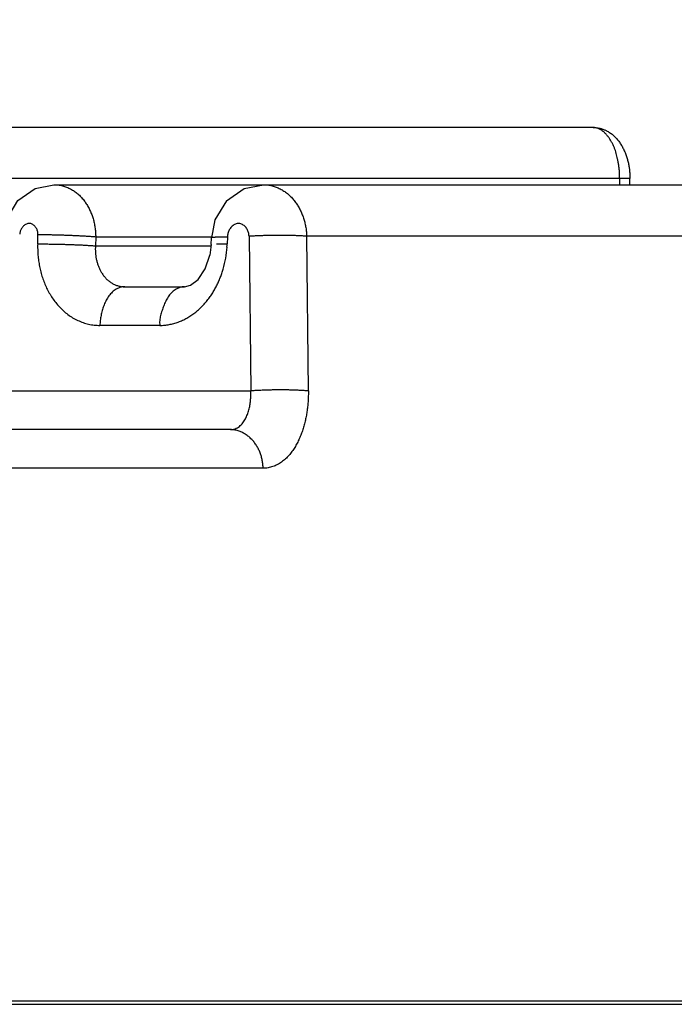
# Model space of a CAD drawing. Extents: x -241 to 226, y -138 to 180.
# Drawn here: x -149 to -147, y -83 to -81 of the extents above; entities that cross this region are included whole.
import ezdxf

# ---------------------------------------------------------------- set-up
doc = ezdxf.new("R2010")
doc.units = 0
doc.layers.get('0').update_dxf_attribs({"linetype": 'CONTINUOUS'})
doc.layers.get('DEFPOINTS').update_dxf_attribs({"linetype": 'CONTINUOUS'})
doc.styles.get("Standard").update_dxf_attribs({"font": 'ROMANS', "bigfont": 'EXTFONT'})
doc.dimstyles.new('ISO-25', dxfattribs={"dimtxt": 2.5, "dimasz": 2.5, "dimexe": 1.25, "dimexo": 0.625, "dimtad": 1, "dimtxsty": 'STANDARD', "dimcen": 2.5, "dimazin": 3, "dimtfac": 1, "dimtmove": 0, "dimatfit": 3})

# ---------------------------------------------------------------- blocks, each defined once
blk = doc.blocks.new('_OPEN30')
at = {"color": 0, "linetype": 'BYBLOCK'}
for p, q in [((-1, 0.267949), (0, 0)), ((0, 0), (-1, -0.267949)), ((0, 0), (-1, 0))]:
    blk.add_line(p, q, dxfattribs=at)
blk = doc.blocks.new('*D17')
at = {"color": 0}
for p, q in [((7.910148, 41.25511), (-51.205249, 41.25511)), ((-48.919249, -117), (-48.919249, 38.25511)), ((-230.162926, -120), (-46.633249, -120))]:
    blk.add_line(p, q, dxfattribs=at)
at = {"layer": 'DEFPOINTS', "color": 0}
for p in [(-48.920249, 41.25511), (7.910148, 41.25511), (-230.162926, -120)]:
    blk.add_point(p, dxfattribs=at)
at = {"color": 0, "xscale": 3, "yscale": 3, "zscale": 3}
for p, rotation in [((-48.919249, 41.25511), 90), ((-48.919249, -120), 270)]:
    blk.add_blockref('_OPEN30', p, dxfattribs=dict(at, rotation=rotation))
at = {"color": 0, "insert": (-51.333649, -39.371445), "char_height": 3.2, "attachment_point": 5, "rotation": 90}
blk.add_mtext('4030', dxfattribs=at)
blk = doc.blocks.new('*D18')
at = {"color": 0}
for p, q in [((-3.55495, 26.096565), (-44.804249, 26.096565)), ((-42.518249, 23.096565), (-42.518249, -117)), ((-230.162926, -120), (-40.232249, -120))]:
    blk.add_line(p, q, dxfattribs=at)
at = {"layer": 'DEFPOINTS', "color": 0}
for p in [(-3.55495, 26.096565), (-230.162926, -120), (-42.520249, -120)]:
    blk.add_point(p, dxfattribs=at)
at = {"color": 0, "xscale": 3, "yscale": 3, "zscale": 3}
for p, rotation in [((-42.518249, 26.096565), 90), ((-42.518249, -120), 270)]:
    blk.add_blockref('_OPEN30', p, dxfattribs=dict(at, rotation=rotation))
at = {"color": 0, "insert": (-44.932649, -46.950717), "char_height": 3.2, "attachment_point": 5, "rotation": 90}
blk.add_mtext('3650', dxfattribs=at)
blk = doc.blocks.new('*D19')
at = {"color": 0}
for p, q in [((33.031464, -79.553414), (-32.004249, -79.553414)), ((-29.718249, -82.553414), (-29.718249, -117)), ((-230.162926, -120), (-27.432249, -120))]:
    blk.add_line(p, q, dxfattribs=at)
at = {"layer": 'DEFPOINTS', "color": 0}
for p in [(33.031464, -79.553414), (-230.162926, -120), (-29.720249, -120)]:
    blk.add_point(p, dxfattribs=at)
at = {"color": 0, "xscale": 3, "yscale": 3, "zscale": 3}
for p, rotation in [((-29.718249, -79.553414), 90), ((-29.718249, -120), 270)]:
    blk.add_blockref('_OPEN30', p, dxfattribs=dict(at, rotation=rotation))
at = {"color": 0, "insert": (-32.132649, -99.775707), "char_height": 3.2, "attachment_point": 5, "rotation": 90}
blk.add_mtext('1010', dxfattribs=at)
blk = doc.blocks.new('*D20')
at = {"color": 0}
for p, q in [((42.223991, -14.542899), (-38.405249, -14.542899)), ((-36.119249, -117), (-36.119249, -17.542899)), ((-230.162926, -120), (-33.833249, -120))]:
    blk.add_line(p, q, dxfattribs=at)
at = {"layer": 'DEFPOINTS', "color": 0}
for p in [(-36.120249, -14.542899), (42.223991, -14.542899), (-230.162926, -120)]:
    blk.add_point(p, dxfattribs=at)
at = {"color": 0, "xscale": 3, "yscale": 3, "zscale": 3}
for p, rotation in [((-36.119249, -14.542899), 90), ((-36.119249, -120), 270)]:
    blk.add_blockref('_OPEN30', p, dxfattribs=dict(at, rotation=rotation))
at = {"color": 0, "insert": (-38.533649, -67.27045), "char_height": 3.2, "attachment_point": 5, "rotation": 90}
blk.add_mtext('2640', dxfattribs=at)

msp = doc.modelspace()

# ---------------------------------------------------------------- linework, layer by layer
at = {"color": 100, "linetype": 'CONTINUOUS'}
for p, q in [((-147.3928, -80.808), (-149.377, -80.808)), ((-147.3208, -80.908), (-149.3393, -80.908)), ((-147.3409, -80.92), (-147.3409, -80.908)), ((-147.3208, -80.92), (-147.3208, -80.908)), ((-148.4505, -80.92), (-148.0397, -80.92)), ((-148.0397, -80.92), (-145.9627, -80.92)), ((-148.112, -80.9517), (-148.135, -80.9891)), ((-148.135, -80.9891), (-148.1417, -81.0243)), ((-148.4823, -81.0357), (-148.4817, -81.0185)), ((-148.3685, -81.0226), (-148.3691, -81.04)), ((-148.1421, -81.0226), (-148.3685, -81.0226)), ((-148.1103, -81.0226), (-148.1108, -81.0358)), ((-148.0678, -81.0212), (-148.0645, -81.3242)), ((-145.8683, -81.0212), (-147.9547, -81.0212)), ((-147.9514, -81.3242), (-147.9547, -81.0212)), ((-148.3691, -81.04), (-148.1421, -81.04)), ((-148.1421, -81.0375), (-148.1445, -81.058)), ((-148.1421, -81.0375), (-148.1417, -81.0243)), ((-148.3116, -81.12), (-148.1941, -81.12)), ((-148.2427, -81.1958), (-148.3602, -81.1958)), ((-148.5428, -81.3242), (-148.0645, -81.3242)), ((-148.1043, -81.4), (-148.7373, -81.4)), ((-148.0401, -81.4758), (-148.6794, -81.4758)), ((-142.0526, -82.52), (-151.44, -82.52)), ((-151.44, -82.5263), (-142.0529, -82.5263))]:
    msp.add_line(p, q, dxfattribs=at)
for points in [[(-148.5429, -80.9874), (-148.5209, -80.951), (-148.4871, -80.9274), (-148.4505, -80.92)], [(-148.112, -80.9517), (-148.0772, -80.9275), (-148.0397, -80.92)], [(-148.1941, -81.12), (-148.1823, -81.117), (-148.1675, -81.1056), (-148.1536, -81.085), (-148.1445, -81.058)]]:
    msp.add_lwpolyline(points, dxfattribs=at)
for centre, radius, start, end in [((-148.3121, -81.0297), 0.2015, 343.9542, 356.4031), ((-148.3117, -81.0296), 0.201, 356.3702, 358.2275)]:
    msp.add_arc(centre, radius, start, end, dxfattribs=at)
for points, knots in [([(-147.3928, -80.808), (-147.3919, -80.808), (-147.3902, -80.808), (-147.3876, -80.8082), (-147.385, -80.8085), (-147.3825, -80.8089), (-147.3799, -80.8095), (-147.3774, -80.8101), (-147.3749, -80.8109), (-147.3724, -80.8117), (-147.37, -80.8127), (-147.3677, -80.8137), (-147.3661, -80.8145), (-147.3654, -80.8149)], [0, 0, 0, 0, 0.00257584, 0.00516224, 0.00775742, 0.01035927, 0.01296544, 0.01557341, 0.01818052, 0.02078406, 0.02338128, 0.02596952, 0.0285462, 0.0285462, 0.0285462, 0.0285462]), ([(-147.3449, -80.8697), (-147.3453, -80.8679), (-147.3461, -80.8642), (-147.3476, -80.8586), (-147.3493, -80.8532), (-147.3513, -80.8477), (-147.3538, -80.8421), (-147.3566, -80.8365), (-147.3599, -80.8311), (-147.3635, -80.8259), (-147.3675, -80.821), (-147.3719, -80.8167), (-147.3766, -80.8131), (-147.3817, -80.8102), (-147.3871, -80.8084), (-147.3909, -80.808), (-147.3928, -80.808)], [0, 0, 0, 0, 0.00571116, 0.01138188, 0.01709294, 0.02293199, 0.02899063, 0.03527047, 0.04166197, 0.0480578, 0.05436492, 0.06051162, 0.06645799, 0.07221058, 0.07784055, 0.08349933, 0.08349933, 0.08349933, 0.08349933]), ([(-147.3654, -80.8149), (-147.3632, -80.8161), (-147.3589, -80.8187), (-147.3529, -80.8235), (-147.3475, -80.8289), (-147.3426, -80.8349), (-147.3382, -80.8414), (-147.3344, -80.8482), (-147.331, -80.8554), (-147.3281, -80.8628), (-147.3257, -80.8703), (-147.3238, -80.8779), (-147.3224, -80.8855), (-147.3214, -80.893), (-147.3209, -80.9005), (-147.3208, -80.9055), (-147.3208, -80.908)], [0, 0, 0, 0, 0.0075287, 0.0150849, 0.0227149, 0.0304399, 0.0382597, 0.0461574, 0.0541022, 0.0620534, 0.0699624, 0.077775, 0.0854443, 0.0930019, 0.1005117, 0.1080314, 0.1080314, 0.1080314, 0.1080314]), ([(-147.3409, -80.908), (-147.3409, -80.9068), (-147.341, -80.9045), (-147.3411, -80.901), (-147.3412, -80.8975), (-147.3414, -80.894), (-147.3417, -80.8905), (-147.3421, -80.887), (-147.3425, -80.8835), (-147.343, -80.8801), (-147.3436, -80.8766), (-147.3442, -80.8731), (-147.3447, -80.8709), (-147.3449, -80.8697)], [0, 0, 0, 0, 0.00350057, 0.00700433, 0.01051041, 0.01401802, 0.01752639, 0.02103481, 0.02454262, 0.02804922, 0.03155409, 0.03505677, 0.03855684, 0.03855684, 0.03855684, 0.03855684]), ([(-148.4504, -80.92), (-148.4476, -80.92), (-148.4419, -80.9204), (-148.4335, -80.922), (-148.4254, -80.9247), (-148.4176, -80.9283), (-148.4104, -80.9327), (-148.4036, -80.9379), (-148.3975, -80.9438), (-148.3919, -80.9503), (-148.3869, -80.9572), (-148.3825, -80.9646), (-148.3787, -80.9724), (-148.3755, -80.9804), (-148.3729, -80.9886), (-148.3709, -80.9971), (-148.3695, -81.0056), (-148.3687, -81.0141), (-148.3685, -81.0198), (-148.3685, -81.0226)], [0, 0, 0, 0, 0.0084676, 0.0169883, 0.0255342, 0.0340639, 0.0425563, 0.0510437, 0.0595495, 0.06808, 0.0766337, 0.0852184, 0.0938365, 0.1024815, 0.11114, 0.1197931, 0.128418, 0.1369893, 0.1454801, 0.1454801, 0.1454801, 0.1454801]), ([(-148.0396, -80.92), (-148.0368, -80.92), (-148.0311, -80.9204), (-148.0227, -80.922), (-148.0145, -80.9245), (-148.0067, -80.928), (-147.9994, -80.9323), (-147.9925, -80.9374), (-147.9862, -80.9431), (-147.9804, -80.9495), (-147.9753, -80.9563), (-147.9707, -80.9636), (-147.9666, -80.9712), (-147.9632, -80.9792), (-147.9603, -80.9874), (-147.958, -80.9957), (-147.9563, -81.0042), (-147.9551, -81.0127), (-147.9548, -81.0184), (-147.9547, -81.0212)], [0, 0, 0, 0, 0.0084868, 0.0170233, 0.0255826, 0.0341271, 0.0426375, 0.0511433, 0.0596662, 0.0682121, 0.0767795, 0.0853767, 0.0940062, 0.1026623, 0.1113322, 0.1199977, 0.1286368, 0.1372245, 0.1457343, 0.1457343, 0.1457343, 0.1457343]), ([(-148.4817, -81.0185), (-148.4817, -81.0175), (-148.4818, -81.0154), (-148.4822, -81.0124), (-148.483, -81.0094), (-148.4842, -81.0065), (-148.4859, -81.0038), (-148.4879, -81.0013), (-148.4902, -80.9991), (-148.4929, -80.9974), (-148.4957, -80.9962), (-148.4987, -80.9957), (-148.5017, -80.996), (-148.5046, -80.9971), (-148.5074, -80.9987), (-148.5099, -81.0007), (-148.5121, -81.0031), (-148.5139, -81.0056), (-148.5154, -81.0084), (-148.5165, -81.0113), (-148.5173, -81.0142), (-148.5175, -81.0162), (-148.5176, -81.0172)], [0, 0, 0, 0, 0.00304392, 0.00610629, 0.00918676, 0.01229172, 0.01543629, 0.01864035, 0.02186284, 0.02502822, 0.02809109, 0.03106329, 0.03403875, 0.03710809, 0.0402806, 0.04350899, 0.04671577, 0.04986124, 0.05296307, 0.05603626, 0.05909014, 0.06212974, 0.06212974, 0.06212974, 0.06212974]), ([(-148.0678, -81.0212), (-148.0678, -81.02), (-148.068, -81.0176), (-148.0686, -81.014), (-148.0698, -81.0105), (-148.0714, -81.0072), (-148.0735, -81.0041), (-148.0761, -81.0013), (-148.079, -80.999), (-148.0823, -80.9971), (-148.0858, -80.996), (-148.0893, -80.9957), (-148.0929, -80.9964), (-148.0962, -80.9979), (-148.0993, -81), (-148.1021, -81.0026), (-148.1045, -81.0055), (-148.1066, -81.0087), (-148.1082, -81.012), (-148.1093, -81.0155), (-148.1101, -81.019), (-148.1103, -81.0214), (-148.1103, -81.0226)], [0, 0, 0, 0, 0.00360725, 0.00724046, 0.01089429, 0.01457317, 0.01829454, 0.02208322, 0.02589077, 0.02963132, 0.03325349, 0.03677247, 0.0402998, 0.04393854, 0.04769772, 0.0515211, 0.05531724, 0.05904061, 0.06271004, 0.06634282, 0.06995187, 0.07354692, 0.07354692, 0.07354692, 0.07354692]), ([(-148.3685, -81.0226), (-148.3712, -81.0224), (-148.3766, -81.0219), (-148.3847, -81.0214), (-148.3927, -81.0209), (-148.4008, -81.0205), (-148.4089, -81.0201), (-148.417, -81.0198), (-148.4251, -81.0194), (-148.4332, -81.0192), (-148.4413, -81.0189), (-148.4494, -81.0187), (-148.4575, -81.0186), (-148.4656, -81.0185), (-148.4736, -81.0184), (-148.479, -81.0184), (-148.4817, -81.0184)], [0, 0, 0, 0, 0.0080936, 0.0161878, 0.0242827, 0.032378, 0.0404735, 0.048569, 0.0566645, 0.0647599, 0.0728552, 0.0809502, 0.089045, 0.0971396, 0.1052339, 0.1133279, 0.1133279, 0.1133279, 0.1133279]), ([(-148.1103, -81.0226), (-148.1109, -81.0226), (-148.1119, -81.0226), (-148.1135, -81.0226), (-148.115, -81.0226), (-148.1166, -81.0227), (-148.1182, -81.0227), (-148.1197, -81.0227), (-148.1213, -81.0227), (-148.1229, -81.0227), (-148.1245, -81.0228), (-148.1262, -81.0228), (-148.1278, -81.0228), (-148.1294, -81.0228), (-148.1309, -81.0229), (-148.1324, -81.023), (-148.1339, -81.0231), (-148.1353, -81.0233), (-148.1368, -81.0235), (-148.1385, -81.0237), (-148.1403, -81.0234), (-148.1413, -81.024), (-148.1417, -81.0243)], [0, 0, 0, 0, 0.00157011, 0.00313331, 0.00469351, 0.00625461, 0.00782047, 0.00939499, 0.01098204, 0.01258551, 0.0142082, 0.0158408, 0.01746638, 0.01906803, 0.02062919, 0.02213386, 0.02356796, 0.02497083, 0.02645627, 0.0281464, 0.03013676, 0.03157124, 0.03157124, 0.03157124, 0.03157124]), ([(-147.9547, -81.0212), (-147.9574, -81.021), (-147.9627, -81.0205), (-147.9708, -81.0201), (-147.9789, -81.0198), (-147.987, -81.0195), (-147.995, -81.0194), (-148.0031, -81.0194), (-148.0112, -81.0194), (-148.0193, -81.0195), (-148.0274, -81.0196), (-148.0355, -81.0198), (-148.0436, -81.02), (-148.0516, -81.0203), (-148.0597, -81.0207), (-148.0651, -81.021), (-148.0678, -81.0212)], [0, 0, 0, 0, 0.0080817, 0.0161635, 0.0242471, 0.0323335, 0.0404222, 0.0485123, 0.056602, 0.0646901, 0.0727764, 0.0808611, 0.0889442, 0.0970262, 0.1051078, 0.11319, 0.11319, 0.11319, 0.11319]), ([(-148.4823, -81.0357), (-148.4824, -81.0394), (-148.4824, -81.0469), (-148.4818, -81.058), (-148.4806, -81.0691), (-148.4788, -81.0802), (-148.4763, -81.0911), (-148.4731, -81.1018), (-148.4693, -81.1124), (-148.4648, -81.1226), (-148.4596, -81.1325), (-148.4537, -81.142), (-148.4471, -81.1511), (-148.4398, -81.1596), (-148.4318, -81.1675), (-148.4231, -81.1746), (-148.4138, -81.1808), (-148.4038, -81.1861), (-148.3933, -81.1904), (-148.3825, -81.1935), (-148.3714, -81.1954), (-148.364, -81.1958), (-148.3602, -81.1958)], [0, 0, 0, 0, 0.0111433, 0.0223091, 0.033489, 0.0446769, 0.0558692, 0.0670658, 0.0782626, 0.0894528, 0.1006354, 0.1118167, 0.1230116, 0.1342262, 0.1454421, 0.1566505, 0.1678604, 0.1790996, 0.1903716, 0.2016383, 0.2128639, 0.2240241, 0.2240241, 0.2240241, 0.2240241]), ([(-148.4823, -81.0358), (-148.4796, -81.0359), (-148.4742, -81.036), (-148.4661, -81.0362), (-148.458, -81.0363), (-148.4499, -81.0365), (-148.4418, -81.0366), (-148.4337, -81.0368), (-148.4256, -81.037), (-148.4175, -81.0373), (-148.4094, -81.0376), (-148.4014, -81.0379), (-148.3933, -81.0383), (-148.3852, -81.0388), (-148.3771, -81.0393), (-148.3717, -81.0398), (-148.3691, -81.04)], [0, 0, 0, 0, 0.0080942, 0.0161887, 0.0242836, 0.0323786, 0.0404734, 0.048568, 0.0566623, 0.0647562, 0.0728498, 0.0809434, 0.0890372, 0.0971317, 0.105226, 0.11332, 0.11332, 0.11332, 0.11332]), ([(-148.3691, -81.04), (-148.3692, -81.0421), (-148.3693, -81.0464), (-148.3691, -81.0529), (-148.3685, -81.0594), (-148.3674, -81.0659), (-148.3658, -81.0723), (-148.3638, -81.0785), (-148.3613, -81.0845), (-148.3584, -81.0903), (-148.3549, -81.0958), (-148.351, -81.1009), (-148.3466, -81.1056), (-148.3416, -81.1098), (-148.3363, -81.1134), (-148.3305, -81.1163), (-148.3244, -81.1184), (-148.318, -81.1197), (-148.3137, -81.12), (-148.3116, -81.12)], [0, 0, 0, 0, 0.0064268, 0.0129187, 0.0194523, 0.0260061, 0.0325613, 0.0391032, 0.0456223, 0.0521154, 0.0585873, 0.0650479, 0.0714919, 0.0779181, 0.0843433, 0.0907978, 0.09727, 0.1037251, 0.1101351, 0.1101351, 0.1101351, 0.1101351]), ([(-148.1316, -81.0362), (-148.1311, -81.0362), (-148.1301, -81.0361), (-148.1286, -81.0361), (-148.1271, -81.036), (-148.1257, -81.036), (-148.1242, -81.0359), (-148.1227, -81.0359), (-148.1212, -81.0359), (-148.1197, -81.0359), (-148.1182, -81.0359), (-148.1167, -81.0358), (-148.1152, -81.0358), (-148.1137, -81.0358), (-148.1122, -81.0358), (-148.1112, -81.0358), (-148.1107, -81.0358)], [0, 0, 0, 0, 0.00149087, 0.00298176, 0.00447266, 0.00596356, 0.00745446, 0.00894536, 0.01043628, 0.01192721, 0.01341815, 0.0149091, 0.01640004, 0.01789098, 0.01938191, 0.0208728, 0.0208728, 0.0208728, 0.0208728]), ([(-148.1379, -81.1299), (-148.1371, -81.1286), (-148.1356, -81.1261), (-148.1335, -81.1222), (-148.1314, -81.1183), (-148.1295, -81.1143), (-148.1276, -81.1103), (-148.1259, -81.1062), (-148.1242, -81.1021), (-148.1226, -81.098), (-148.1211, -81.0938), (-148.1198, -81.0896), (-148.1189, -81.0868), (-148.1185, -81.0854)], [0, 0, 0, 0, 0.0044164, 0.00883807, 0.01326415, 0.01769364, 0.02212543, 0.0265583, 0.03099096, 0.03542199, 0.03984996, 0.04427331, 0.04869047, 0.04869047, 0.04869047, 0.04869047]), ([(-148.3116, -81.12), (-148.3132, -81.12), (-148.3165, -81.1203), (-148.3213, -81.1215), (-148.3259, -81.1235), (-148.3302, -81.126), (-148.3342, -81.1289), (-148.3377, -81.1323), (-148.341, -81.1361), (-148.3439, -81.14), (-148.3465, -81.1442), (-148.3489, -81.1485), (-148.351, -81.1529), (-148.3529, -81.1575), (-148.3545, -81.1621), (-148.3559, -81.1668), (-148.3571, -81.1715), (-148.3581, -81.1763), (-148.3589, -81.1812), (-148.3596, -81.186), (-148.36, -81.1909), (-148.3602, -81.1942), (-148.3602, -81.1958)], [0, 0, 0, 0, 0.00489904, 0.00984566, 0.01482707, 0.01979918, 0.02472863, 0.02964445, 0.03456675, 0.03949589, 0.04441722, 0.04932517, 0.05422766, 0.05912988, 0.06403395, 0.06893919, 0.07384354, 0.07874702, 0.08364953, 0.08855022, 0.09344758, 0.09833944, 0.09833944, 0.09833944, 0.09833944]), ([(-148.1941, -81.12), (-148.1957, -81.12), (-148.199, -81.1203), (-148.2038, -81.1215), (-148.2084, -81.1235), (-148.2127, -81.126), (-148.2167, -81.1289), (-148.2203, -81.1323), (-148.2235, -81.1361), (-148.2264, -81.14), (-148.229, -81.1442), (-148.2313, -81.1485), (-148.2333, -81.1529), (-148.2351, -81.1575), (-148.2368, -81.1621), (-148.2384, -81.1668), (-148.2399, -81.1716), (-148.2413, -81.1764), (-148.2424, -81.1812), (-148.2431, -81.1861), (-148.2433, -81.191), (-148.243, -81.1942), (-148.2427, -81.1958)], [0, 0, 0, 0, 0.00489628, 0.00983863, 0.01481956, 0.01979959, 0.02474506, 0.02967508, 0.03460067, 0.03951559, 0.04440139, 0.04926362, 0.05412994, 0.0590204, 0.06394777, 0.06891929, 0.073928, 0.07893419, 0.08390167, 0.08881255, 0.09367569, 0.0985357, 0.0985357, 0.0985357, 0.0985357]), ([(-148.2427, -81.1958), (-148.2396, -81.1958), (-148.2335, -81.1955), (-148.2244, -81.1942), (-148.2154, -81.1921), (-148.2065, -81.1893), (-148.1979, -81.1857), (-148.1896, -81.1815), (-148.1817, -81.1767), (-148.1741, -81.1713), (-148.167, -81.1654), (-148.1603, -81.159), (-148.1541, -81.1522), (-148.1482, -81.1451), (-148.1428, -81.1376), (-148.1395, -81.1325), (-148.1379, -81.1299)], [0, 0, 0, 0, 0.0091578, 0.0183603, 0.0276093, 0.0368967, 0.0462066, 0.0555178, 0.064806, 0.0740638, 0.0833058, 0.092541, 0.1017709, 0.1109909, 0.1201908, 0.1293558, 0.1293558, 0.1293558, 0.1293558]), ([(-148.1043, -81.4), (-148.1027, -81.4), (-148.0996, -81.3997), (-148.095, -81.3984), (-148.0906, -81.3963), (-148.0866, -81.3937), (-148.0831, -81.3906), (-148.08, -81.387), (-148.0772, -81.3831), (-148.0748, -81.379), (-148.0727, -81.3748), (-148.0709, -81.3705), (-148.0693, -81.366), (-148.068, -81.3615), (-148.0669, -81.3569), (-148.066, -81.3523), (-148.0653, -81.3476), (-148.0648, -81.343), (-148.0645, -81.3383), (-148.0643, -81.3336), (-148.0643, -81.3289), (-148.0644, -81.3257), (-148.0645, -81.3242)], [0, 0, 0, 0, 0.00470593, 0.00946768, 0.01426269, 0.0190361, 0.02376191, 0.02848203, 0.03321715, 0.03796067, 0.04268885, 0.04739931, 0.05210224, 0.0568041, 0.06150774, 0.06621282, 0.07091774, 0.07562238, 0.08032631, 0.08502853, 0.08972754, 0.09442135, 0.09442135, 0.09442135, 0.09442135]), ([(-147.9514, -81.3242), (-147.9541, -81.324), (-147.9595, -81.3237), (-147.9676, -81.3232), (-147.9756, -81.3228), (-147.9837, -81.3225), (-147.9918, -81.3223), (-147.9999, -81.3222), (-148.008, -81.3222), (-148.0161, -81.3222), (-148.0242, -81.3224), (-148.0322, -81.3226), (-148.0403, -81.3229), (-148.0484, -81.3232), (-148.0565, -81.3237), (-148.0618, -81.324), (-148.0645, -81.3242)], [0, 0, 0, 0, 0.0080822, 0.0161645, 0.0242473, 0.0323312, 0.0404163, 0.0485024, 0.0565894, 0.0646771, 0.0727651, 0.0808532, 0.0889408, 0.0970276, 0.1051129, 0.1131963, 0.1131963, 0.1131963, 0.1131963]), ([(-147.9514, -81.3242), (-147.9514, -81.3274), (-147.9515, -81.3338), (-147.9519, -81.3434), (-147.9526, -81.3529), (-147.9538, -81.3625), (-147.9553, -81.372), (-147.9572, -81.3814), (-147.9595, -81.3907), (-147.9622, -81.4), (-147.9654, -81.409), (-147.9691, -81.4179), (-147.9733, -81.4266), (-147.9781, -81.435), (-147.9835, -81.443), (-147.9895, -81.4506), (-147.9962, -81.4575), (-148.0037, -81.4637), (-148.012, -81.4688), (-148.021, -81.4727), (-148.0304, -81.4752), (-148.0369, -81.4758), (-148.0401, -81.4758)], [0, 0, 0, 0, 0.0095882, 0.0191872, 0.0287923, 0.0384003, 0.0480093, 0.0576192, 0.0672307, 0.0768403, 0.086447, 0.0960558, 0.1056781, 0.115332, 0.1250082, 0.1346679, 0.1443054, 0.1539616, 0.1637069, 0.1734827, 0.1831925, 0.1928005, 0.1928005, 0.1928005, 0.1928005]), ([(-148.0401, -81.4758), (-148.0402, -81.4733), (-148.0406, -81.4681), (-148.0418, -81.4605), (-148.0435, -81.4529), (-148.046, -81.4455), (-148.049, -81.4383), (-148.0528, -81.4315), (-148.0573, -81.425), (-148.0625, -81.4191), (-148.0684, -81.4137), (-148.0749, -81.4091), (-148.0818, -81.4052), (-148.0891, -81.4023), (-148.0966, -81.4004), (-148.1018, -81.4), (-148.1043, -81.4)], [0, 0, 0, 0, 0.0076735, 0.0154096, 0.0231795, 0.0309631, 0.038752, 0.0465516, 0.0543838, 0.0622874, 0.0702586, 0.0782354, 0.0861599, 0.0939908, 0.1017143, 0.1093566, 0.1093566, 0.1093566, 0.1093566])]:
    msp.add_open_spline(points, degree=3, knots=knots, dxfattribs=at)

# ---------------------------------------------------------------- dimensions: what is measured, and where the dimension line sits
at = {"color": 7}
for base, p1, p2, angle, text, picture, middle in [((-48.9192, 41.2551), (-230.1629, -120), (7.9101, 41.2551), 270, '4030', '*D17', (-48.9192, -39.3714)), ((-42.5182, -120), (-3.5549, 26.0966), (-230.1629, -120), 90, '3650', '*D18', (-42.5182, -46.9507)), ((-36.1192, -14.5429), (-230.1629, -120), (42.224, -14.5429), 270, '2640', '*D20', (-36.1192, -67.2704)), ((-29.7182, -120), (33.0315, -79.5534), (-230.1629, -120), 90, '1010', '*D19', (-29.7182, -99.7757))]:
    dim = msp.add_linear_dim(base=base, p1=p1, p2=p2, angle=angle, text=text, dimstyle='ISO-25', override={"dimtxt": 3.2, "dimasz": 3, "dimexe": 2.286, "dimexo": 0, "dimgap": 0.8, "dimtad": 1, "dimtih": 0, "dimtoh": 0, "dimdec": 0, "dimdsep": 46, "dimblk1": 'OPEN30', "dimblk2": 'OPEN30', "dimsah": 1, "dimse1": 0, "dimse2": 0, "dimtmove": 0}, dxfattribs=at)
    dim.commit()
    dim.dimension.update_dxf_attribs({"geometry": picture, "text_midpoint": middle, "dimtype": 160})

doc.saveas('drawing.dxf')
